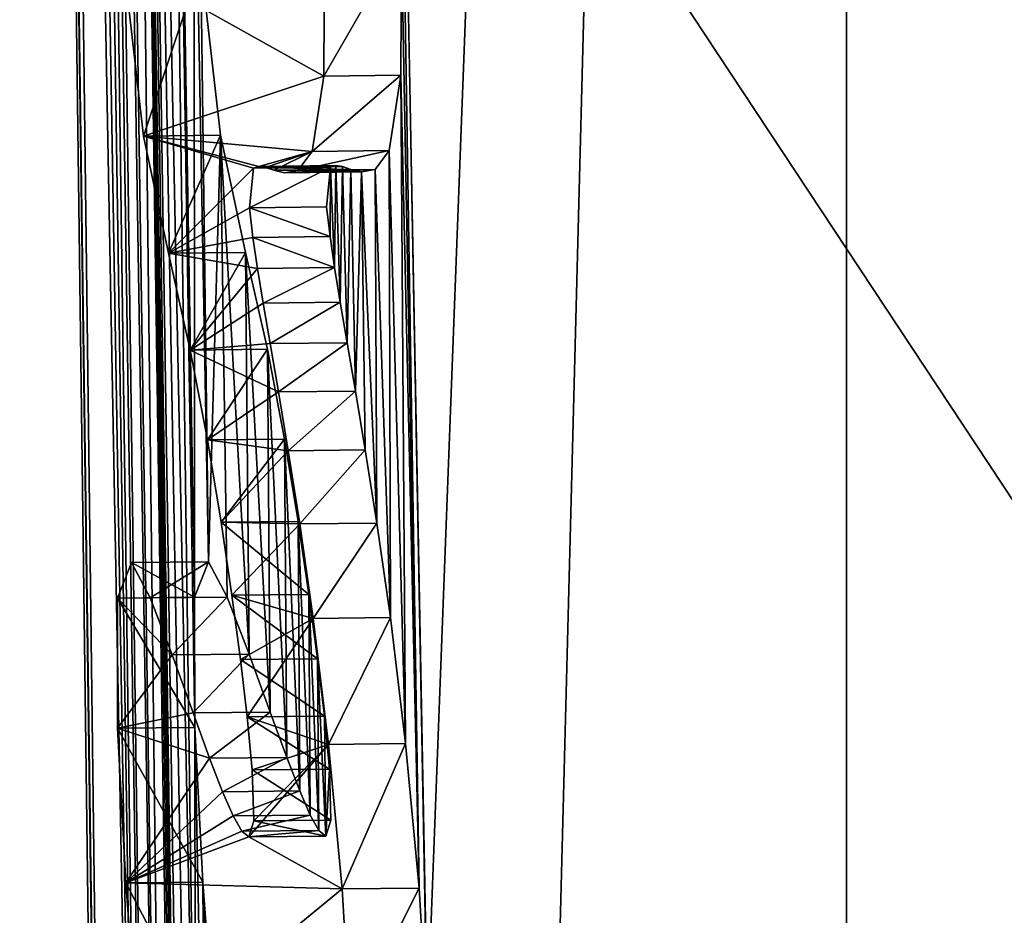
# Model space of a CAD drawing. Units: millimetres. Extents: x -60 to 113, y -110 to 110.
# Drawn here: x 99 to 100, y -62 to -60 of the extents above; entities that cross this region are included whole.
import ezdxf

# ---------------------------------------------------------------- set-up
doc = ezdxf.new("R2010")
doc.units = ezdxf.units.MM
doc.header["$LTSCALE"] = 65.185185
for name, color, linetype in [('147', 7, 'CONTINUOUS'), ('155', 7, 'CONTINUOUS'), ('217', 7, 'CONTINUOUS'), ('218', 7, 'CONTINUOUS'), ('223', 7, 'CONTINUOUS')]:
    doc.layers.add(name, color=color, linetype=linetype)

msp = doc.modelspace()

# ---------------------------------------------------------------- linework, layer by layer
at = {"layer": '147', "color": 7, "linetype": 'Continuous'}
for points in [[(100.2969, -80.5891, 60.981), (100.296, -47.4107, 60.9892), (99.6762, -71.1491, 70.1827), (100.2969, -80.5891, 60.981)], [(99.6762, -71.1491, 70.1827), (100.296, -47.4107, 60.9892), (99.7558, -61.6727, 70.205), (99.6762, -71.1491, 70.1827)], [(99.7558, -61.6727, 70.205), (100.296, -47.4107, 60.9892), (99.6998, -58.6459, 70.3311), (99.7558, -61.6727, 70.205)], [(100.2969, -80.5891, 60.981), (101.695, -80.1202, 48.3656), (100.296, -47.4107, 60.9892), (100.2969, -80.5891, 60.981)], [(100.296, -47.4107, 60.9892), (101.695, -80.1202, 48.3656), (101.695, -47.8798, 48.3656), (100.296, -47.4107, 60.9892)], [(99.2405, -67.2488, 74.6461), (98.1051, -49.2341, 81.1194), (99.2223, -67.2364, 74.8053), (99.2405, -67.2488, 74.6461)], [(98.1051, -49.2341, 81.1194), (99.2405, -67.2488, 74.6461), (99.2578, -65.1592, 74.64), (98.1051, -49.2341, 81.1194)], [(99.2595, -64.8598, 74.6347), (98.1051, -49.2341, 81.1194), (99.2578, -65.1592, 74.64), (99.2595, -64.8598, 74.6347)], [(98.1051, -49.2341, 81.1194), (99.2595, -64.8598, 74.6347), (99.2691, -63.1645, 74.5517), (98.1051, -49.2341, 81.1194)], [(99.3409, -63.2671, 73.93), (98.1051, -49.2341, 81.1194), (99.324, -63.12, 74.0728), (99.3409, -63.2671, 73.93)], [(98.1051, -49.2341, 81.1194), (99.3409, -63.2671, 73.93), (99.2379, -55.346, 73.6616), (98.1051, -49.2341, 81.1194)], [(99.324, -63.12, 74.0728), (98.1051, -49.2341, 81.1194), (99.3017, -63.0525, 74.265), (99.324, -63.12, 74.0728)], [(99.3017, -63.0525, 74.265), (98.1051, -49.2341, 81.1194), (99.2818, -63.0652, 74.4392), (99.3017, -63.0525, 74.265)], [(99.2818, -63.0652, 74.4392), (98.1051, -49.2341, 81.1194), (99.2691, -63.1645, 74.5517), (99.2818, -63.0652, 74.4392)], [(99.3479, -63.4324, 73.8721), (99.3708, -65.0526, 73.6595), (99.2379, -55.346, 73.6616), (99.3479, -63.4324, 73.8721)], [(99.3708, -65.0526, 73.6595), (99.2538, -55.72, 73.623), (99.2379, -55.346, 73.6616), (99.3708, -65.0526, 73.6595)], [(99.3409, -63.2671, 73.93), (99.3479, -63.4324, 73.8721), (99.2379, -55.346, 73.6616), (99.3409, -63.2671, 73.93)], [(99.3708, -65.0526, 73.6595), (99.4034, -63.7312, 73.3913), (99.2538, -55.72, 73.623), (99.3708, -65.0526, 73.6595)], [(99.2538, -55.72, 73.623), (99.4034, -63.7312, 73.3913), (99.27, -55.8482, 73.5145), (99.2538, -55.72, 73.623)], [(99.27, -55.8482, 73.5145), (99.4034, -63.7312, 73.3913), (99.2848, -55.9282, 73.4051), (99.27, -55.8482, 73.5145)], [(99.2848, -55.9282, 73.4051), (99.4034, -63.7312, 73.3913), (99.2975, -55.9824, 73.3083), (99.2848, -55.9282, 73.4051)], [(99.4034, -63.7312, 73.3913), (99.4115, -63.6342, 73.3194), (99.2975, -55.9824, 73.3083), (99.4034, -63.7312, 73.3913)], [(99.2975, -55.9824, 73.3083), (99.4115, -63.6342, 73.3194), (99.3081, -56.0207, 73.2248), (99.2975, -55.9824, 73.3083)], [(99.4115, -63.6342, 73.3194), (99.4303, -63.6198, 73.1554), (99.3081, -56.0207, 73.2248), (99.4115, -63.6342, 73.3194)], [(99.3081, -56.0207, 73.2248), (99.4303, -63.6198, 73.1554), (99.3171, -56.0471, 73.1531), (99.3081, -56.0207, 73.2248)], [(99.3171, -56.0471, 73.1531), (99.4303, -63.6198, 73.1554), (99.3564, -57.3192, 73.1021), (99.3171, -56.0471, 73.1531)], [(99.4303, -63.6198, 73.1554), (99.4331, -62.6245, 73.1026), (99.3564, -57.3192, 73.1021), (99.4303, -63.6198, 73.1554)], [(99.4322, -62.1949, 73.0896), (99.432, -62.0369, 73.0815), (99.3564, -57.3192, 73.1021), (99.4322, -62.1949, 73.0896)], [(99.3564, -57.3192, 73.1021), (99.432, -62.0369, 73.0815), (99.3691, -57.6369, 73.0563), (99.3564, -57.3192, 73.1021)], [(99.4328, -62.3996, 73.0955), (99.4322, -62.1949, 73.0896), (99.3564, -57.3192, 73.1021), (99.4328, -62.3996, 73.0955)], [(99.4331, -62.6245, 73.1026), (99.4328, -62.3996, 73.0955), (99.3564, -57.3192, 73.1021), (99.4331, -62.6245, 73.1026)], [(99.4442, -61.8725, 72.964), (99.4568, -61.9217, 72.8573), (99.3691, -57.6369, 73.0563), (99.4442, -61.8725, 72.964)], [(99.3691, -57.6369, 73.0563), (99.4568, -61.9217, 72.8573), (99.4031, -57.9703, 72.8228), (99.3691, -57.6369, 73.0563)], [(99.4344, -61.9126, 73.053), (99.4442, -61.8725, 72.964), (99.3691, -57.6369, 73.0563), (99.4344, -61.9126, 73.053)], [(99.432, -62.0369, 73.0815), (99.4344, -61.9126, 73.053), (99.3691, -57.6369, 73.0563), (99.432, -62.0369, 73.0815)], [(99.4568, -61.9217, 72.8573), (99.4558, -61.2891, 72.8183), (99.4031, -57.9703, 72.8228), (99.4568, -61.9217, 72.8573)], [(99.4556, -61.1214, 72.8057), (99.4552, -60.066, 72.6954), (99.4031, -57.9703, 72.8228), (99.4556, -61.1214, 72.8057)], [(99.4558, -61.2891, 72.8183), (99.4556, -61.1214, 72.8057), (99.4031, -57.9703, 72.8228), (99.4558, -61.2891, 72.8183)], [(99.7453, -61.4963, 70.2847), (99.7558, -61.6727, 70.205), (99.6998, -58.6459, 70.3311), (99.7453, -61.4963, 70.2847)], [(99.7227, -60.2754, 70.3633), (99.7453, -61.4963, 70.2847), (99.6998, -58.6459, 70.3311), (99.7227, -60.2754, 70.3633)], [(99.4637, -60.3038, 72.6492), (99.4552, -60.066, 72.6954), (99.4736, -61.0755, 72.6433), (99.4637, -60.3038, 72.6492)], [(99.4736, -61.0755, 72.6433), (99.4552, -60.066, 72.6954), (99.4556, -61.1214, 72.8057), (99.4736, -61.0755, 72.6433)], [(99.7218, -60.4485, 70.392), (99.7453, -61.4963, 70.2847), (99.7227, -60.2754, 70.3633), (99.7218, -60.4485, 70.392)], [(99.4891, -60.5257, 72.4518), (99.4637, -60.3038, 72.6492), (99.4736, -61.0755, 72.6433), (99.4891, -60.5257, 72.4518)], [(99.7066, -60.5452, 70.5372), (99.7277, -61.31, 70.4251), (99.7218, -60.4485, 70.392), (99.7066, -60.5452, 70.5372)], [(99.7277, -61.31, 70.4251), (99.7453, -61.4963, 70.2847), (99.7218, -60.4485, 70.392), (99.7277, -61.31, 70.4251)], [(99.4977, -61.1211, 72.4356), (99.4891, -60.5257, 72.4518), (99.4736, -61.0755, 72.6433), (99.4977, -61.1211, 72.4356)], [(99.5214, -60.6767, 72.184), (99.4891, -60.5257, 72.4518), (99.5259, -61.1946, 72.1946), (99.5214, -60.6767, 72.184)], [(99.5259, -61.1946, 72.1946), (99.4891, -60.5257, 72.4518), (99.4977, -61.1211, 72.4356), (99.5259, -61.1946, 72.1946)], [(99.6884, -60.5699, 70.701), (99.7082, -61.1476, 70.5837), (99.7066, -60.5452, 70.5372), (99.6884, -60.5699, 70.701)], [(99.7082, -61.1476, 70.5837), (99.7277, -61.31, 70.4251), (99.7066, -60.5452, 70.5372), (99.7082, -61.1476, 70.5837)], [(99.6259, -60.618, 71.2576), (99.6304, -60.6563, 71.2223), (99.631, -60.5671, 71.2075), (99.6259, -60.618, 71.2576)], [(99.6304, -60.6563, 71.2223), (99.6363, -60.6962, 71.1744), (99.631, -60.5671, 71.2075), (99.6304, -60.6563, 71.2223)], [(99.631, -60.5671, 71.2075), (99.6363, -60.6962, 71.1744), (99.6379, -60.5648, 71.146), (99.631, -60.5671, 71.2075)], [(99.6363, -60.6962, 71.1744), (99.6436, -60.741, 71.1147), (99.6379, -60.5648, 71.146), (99.6363, -60.6962, 71.1744)], [(99.6379, -60.5648, 71.146), (99.6436, -60.741, 71.1147), (99.6466, -60.5662, 71.07), (99.6379, -60.5648, 71.146)], [(99.6436, -60.741, 71.1147), (99.6525, -60.7932, 71.0419), (99.6466, -60.5662, 71.07), (99.6436, -60.741, 71.1147)], [(99.6466, -60.5662, 71.07), (99.6525, -60.7932, 71.0419), (99.6573, -60.5697, 70.9757), (99.6466, -60.5662, 71.07)], [(99.6525, -60.7932, 71.0419), (99.6631, -60.8555, 70.9543), (99.6573, -60.5697, 70.9757), (99.6525, -60.7932, 71.0419)], [(99.6573, -60.5697, 70.9757), (99.6631, -60.8555, 70.9543), (99.6711, -60.573, 70.8536), (99.6573, -60.5697, 70.9757)], [(99.6631, -60.8555, 70.9543), (99.6758, -60.9313, 70.8497), (99.6711, -60.573, 70.8536), (99.6631, -60.8555, 70.9543)], [(99.6711, -60.573, 70.8536), (99.6907, -61.0258, 70.7264), (99.6884, -60.5699, 70.701), (99.6711, -60.573, 70.8536)], [(99.6758, -60.9313, 70.8497), (99.6907, -61.0258, 70.7264), (99.6711, -60.573, 70.8536), (99.6758, -60.9313, 70.8497)], [(99.6907, -61.0258, 70.7264), (99.7082, -61.1476, 70.5837), (99.6884, -60.5699, 70.701), (99.6907, -61.0258, 70.7264)], [(99.5496, -60.8017, 71.9496), (99.5214, -60.6767, 72.184), (99.5531, -61.2694, 71.9626), (99.5496, -60.8017, 71.9496)], [(99.5531, -61.2694, 71.9626), (99.5214, -60.6767, 72.184), (99.5259, -61.1946, 72.1946), (99.5531, -61.2694, 71.9626)], [(99.5716, -60.9175, 71.7675), (99.5496, -60.8017, 71.9496), (99.5745, -61.3279, 71.779), (99.5716, -60.9175, 71.7675)], [(99.5745, -61.3279, 71.779), (99.5496, -60.8017, 71.9496), (99.5531, -61.2694, 71.9626), (99.5745, -61.3279, 71.779)], [(99.5892, -61.0236, 71.6225), (99.5716, -60.9175, 71.7675), (99.5913, -61.371, 71.6349), (99.5892, -61.0236, 71.6225)], [(99.5913, -61.371, 71.6349), (99.5716, -60.9175, 71.7675), (99.5745, -61.3279, 71.779), (99.5913, -61.371, 71.6349)], [(99.6032, -61.1176, 71.5075), (99.5892, -61.0236, 71.6225), (99.6048, -61.4021, 71.518), (99.6032, -61.1176, 71.5075)], [(99.6048, -61.4021, 71.518), (99.5892, -61.0236, 71.6225), (99.5913, -61.371, 71.6349), (99.6048, -61.4021, 71.518)], [(99.6144, -61.2006, 71.4166), (99.6032, -61.1176, 71.5075), (99.6159, -61.422, 71.4225), (99.6144, -61.2006, 71.4166)], [(99.6159, -61.422, 71.4225), (99.6032, -61.1176, 71.5075), (99.6048, -61.4021, 71.518), (99.6159, -61.422, 71.4225)], [(99.6231, -61.2748, 71.3463), (99.6144, -61.2006, 71.4166), (99.625, -61.4294, 71.3426), (99.6231, -61.2748, 71.3463)], [(99.625, -61.4294, 71.3426), (99.6144, -61.2006, 71.4166), (99.6159, -61.422, 71.4225), (99.625, -61.4294, 71.3426)], [(99.6295, -61.3429, 71.2958), (99.6231, -61.2748, 71.3463), (99.625, -61.4294, 71.3426), (99.6295, -61.3429, 71.2958)], [(99.4568, -61.9217, 72.8573), (99.4704, -62.0016, 72.7429), (99.4558, -61.2891, 72.8183), (99.4568, -61.9217, 72.8573)], [(99.4558, -61.2891, 72.8183), (99.4704, -62.0016, 72.7429), (99.4662, -61.4887, 72.7434), (99.4558, -61.2891, 72.8183)], [(99.6315, -61.4087, 71.283), (99.6295, -61.3429, 71.2958), (99.625, -61.4294, 71.3426), (99.6315, -61.4087, 71.283)], [(99.4704, -62.0016, 72.7429), (99.486, -62.1025, 72.6124), (99.4662, -61.4887, 72.7434), (99.4704, -62.0016, 72.7429)], [(99.4662, -61.4887, 72.7434), (99.486, -62.1025, 72.6124), (99.4833, -61.7121, 72.6106), (99.4662, -61.4887, 72.7434)]]:
    msp.add_3dface(points, dxfattribs=at)
at = {"layer": '155', "color": 7, "linetype": 'Continuous'}
for points in [[(102.4968, -64, -9.7208), (95.95, -64, 47.7398), (96.2968, -54.6235, 47.7763), (102.4968, -64, -9.7208)], [(102.4968, -64, -9.7208), (96.2968, -54.6235, 47.7763), (102.5318, -61.3386, -9.6699), (102.4968, -64, -9.7208)], [(102.5318, -61.3386, -9.6699), (96.2968, -54.6235, 47.7763), (102.6205, -59.012, -9.5417), (102.5318, -61.3386, -9.6699)]]:
    msp.add_3dface(points, dxfattribs=at)
at = {"layer": '217', "linetype": 'Continuous'}
for points in [[(99.7218, -60.4485, 70.392), (99.7227, -60.2754, 70.3633), (99.6224, -60.4497, 70.3808), (99.7218, -60.4485, 70.392)], [(99.6224, -60.4497, 70.3808), (99.7227, -60.2754, 70.3633), (99.6234, -60.2767, 70.3521), (99.6224, -60.4497, 70.3808)], [(99.3644, -60.3051, 72.6379), (99.4637, -60.3038, 72.6492), (99.3897, -60.5269, 72.4405), (99.3644, -60.3051, 72.6379)], [(99.4637, -60.3038, 72.6492), (99.4891, -60.5257, 72.4518), (99.3897, -60.5269, 72.4405), (99.4637, -60.3038, 72.6492)], [(99.7066, -60.5452, 70.5372), (99.7218, -60.4485, 70.392), (99.6072, -60.5465, 70.5259), (99.7066, -60.5452, 70.5372)], [(99.6072, -60.5465, 70.5259), (99.7218, -60.4485, 70.392), (99.6224, -60.4497, 70.3808), (99.6072, -60.5465, 70.5259)], [(99.3897, -60.5269, 72.4405), (99.4891, -60.5257, 72.4518), (99.4221, -60.6779, 72.1728), (99.3897, -60.5269, 72.4405)], [(99.4891, -60.5257, 72.4518), (99.5214, -60.6767, 72.184), (99.4221, -60.6779, 72.1728), (99.4891, -60.5257, 72.4518)], [(99.6884, -60.5699, 70.701), (99.7066, -60.5452, 70.5372), (99.589, -60.5711, 70.6898), (99.6884, -60.5699, 70.701)], [(99.589, -60.5711, 70.6898), (99.7066, -60.5452, 70.5372), (99.6072, -60.5465, 70.5259), (99.589, -60.5711, 70.6898)], [(99.6259, -60.618, 71.2576), (99.631, -60.5671, 71.2075), (99.5266, -60.6192, 71.2463), (99.6259, -60.618, 71.2576)], [(99.5266, -60.6192, 71.2463), (99.631, -60.5671, 71.2075), (99.5316, -60.5683, 71.1962), (99.5266, -60.6192, 71.2463)], [(99.631, -60.5671, 71.2075), (99.6379, -60.5648, 71.146), (99.5316, -60.5683, 71.1962), (99.631, -60.5671, 71.2075)], [(99.5316, -60.5683, 71.1962), (99.6379, -60.5648, 71.146), (99.5386, -60.566, 71.1348), (99.5316, -60.5683, 71.1962)], [(99.6379, -60.5648, 71.146), (99.6466, -60.5662, 71.07), (99.5386, -60.566, 71.1348), (99.6379, -60.5648, 71.146)], [(99.5386, -60.566, 71.1348), (99.6466, -60.5662, 71.07), (99.5472, -60.5674, 71.0587), (99.5386, -60.566, 71.1348)], [(99.6466, -60.5662, 71.07), (99.6573, -60.5697, 70.9757), (99.5472, -60.5674, 71.0587), (99.6466, -60.5662, 71.07)], [(99.5472, -60.5674, 71.0587), (99.6573, -60.5697, 70.9757), (99.5579, -60.5709, 70.9644), (99.5472, -60.5674, 71.0587)], [(99.6573, -60.5697, 70.9757), (99.6711, -60.573, 70.8536), (99.5579, -60.5709, 70.9644), (99.6573, -60.5697, 70.9757)], [(99.5579, -60.5709, 70.9644), (99.6711, -60.573, 70.8536), (99.5718, -60.5742, 70.8423), (99.5579, -60.5709, 70.9644)], [(99.6711, -60.573, 70.8536), (99.6884, -60.5699, 70.701), (99.5718, -60.5742, 70.8423), (99.6711, -60.573, 70.8536)], [(99.5718, -60.5742, 70.8423), (99.6884, -60.5699, 70.701), (99.589, -60.5711, 70.6898), (99.5718, -60.5742, 70.8423)], [(99.6304, -60.6563, 71.2223), (99.6259, -60.618, 71.2576), (99.5266, -60.6192, 71.2463), (99.6304, -60.6563, 71.2223)], [(99.531, -60.6575, 71.2111), (99.6304, -60.6563, 71.2223), (99.5266, -60.6192, 71.2463), (99.531, -60.6575, 71.2111)], [(99.6363, -60.6962, 71.1744), (99.6304, -60.6563, 71.2223), (99.531, -60.6575, 71.2111), (99.6363, -60.6962, 71.1744)], [(99.537, -60.6974, 71.1632), (99.6363, -60.6962, 71.1744), (99.531, -60.6575, 71.2111), (99.537, -60.6974, 71.1632)], [(99.4221, -60.6779, 72.1728), (99.5214, -60.6767, 72.184), (99.4502, -60.8028, 71.9383), (99.4221, -60.6779, 72.1728)], [(99.5214, -60.6767, 72.184), (99.5496, -60.8017, 71.9496), (99.4502, -60.8028, 71.9383), (99.5214, -60.6767, 72.184)], [(99.5442, -60.7422, 71.1034), (99.6363, -60.6962, 71.1744), (99.537, -60.6974, 71.1632), (99.5442, -60.7422, 71.1034)], [(99.6436, -60.741, 71.1147), (99.6363, -60.6962, 71.1744), (99.5442, -60.7422, 71.1034), (99.6436, -60.741, 71.1147)], [(99.5531, -60.7944, 71.0307), (99.6436, -60.741, 71.1147), (99.5442, -60.7422, 71.1034), (99.5531, -60.7944, 71.0307)], [(99.6525, -60.7932, 71.0419), (99.6436, -60.741, 71.1147), (99.5531, -60.7944, 71.0307), (99.6525, -60.7932, 71.0419)], [(99.5637, -60.8566, 70.9431), (99.6525, -60.7932, 71.0419), (99.5531, -60.7944, 71.0307), (99.5637, -60.8566, 70.9431)], [(99.6631, -60.8555, 70.9543), (99.6525, -60.7932, 71.0419), (99.5637, -60.8566, 70.9431), (99.6631, -60.8555, 70.9543)], [(99.4502, -60.8028, 71.9383), (99.5496, -60.8017, 71.9496), (99.4722, -60.9186, 71.7562), (99.4502, -60.8028, 71.9383)], [(99.5496, -60.8017, 71.9496), (99.5716, -60.9175, 71.7675), (99.4722, -60.9186, 71.7562), (99.5496, -60.8017, 71.9496)], [(99.5764, -60.9324, 70.8385), (99.6631, -60.8555, 70.9543), (99.5637, -60.8566, 70.9431), (99.5764, -60.9324, 70.8385)], [(99.6758, -60.9313, 70.8497), (99.6631, -60.8555, 70.9543), (99.5764, -60.9324, 70.8385), (99.6758, -60.9313, 70.8497)], [(99.4722, -60.9186, 71.7562), (99.5716, -60.9175, 71.7675), (99.4898, -61.0247, 71.6113), (99.4722, -60.9186, 71.7562)], [(99.5716, -60.9175, 71.7675), (99.5892, -61.0236, 71.6225), (99.4898, -61.0247, 71.6113), (99.5716, -60.9175, 71.7675)], [(99.5914, -61.0269, 70.7152), (99.6758, -60.9313, 70.8497), (99.5764, -60.9324, 70.8385), (99.5914, -61.0269, 70.7152)], [(99.6907, -61.0258, 70.7264), (99.6758, -60.9313, 70.8497), (99.5914, -61.0269, 70.7152), (99.6907, -61.0258, 70.7264)], [(99.5892, -61.0236, 71.6225), (99.6032, -61.1176, 71.5075), (99.4898, -61.0247, 71.6113), (99.5892, -61.0236, 71.6225)], [(99.4898, -61.0247, 71.6113), (99.6032, -61.1176, 71.5075), (99.5039, -61.1186, 71.4963), (99.4898, -61.0247, 71.6113)], [(99.6088, -61.1486, 70.5725), (99.6907, -61.0258, 70.7264), (99.5914, -61.0269, 70.7152), (99.6088, -61.1486, 70.5725)], [(99.7082, -61.1476, 70.5837), (99.6907, -61.0258, 70.7264), (99.6088, -61.1486, 70.5725), (99.7082, -61.1476, 70.5837)], [(99.4736, -61.0755, 72.6433), (99.4556, -61.1214, 72.8057), (99.3742, -61.0765, 72.6321), (99.4736, -61.0755, 72.6433)], [(99.3984, -61.1221, 72.4244), (99.4736, -61.0755, 72.6433), (99.3742, -61.0765, 72.6321), (99.3984, -61.1221, 72.4244)], [(99.4977, -61.1211, 72.4356), (99.4736, -61.0755, 72.6433), (99.3984, -61.1221, 72.4244), (99.4977, -61.1211, 72.4356)], [(99.3742, -61.0765, 72.6321), (99.4556, -61.1214, 72.8057), (99.3562, -61.1225, 72.7943), (99.3742, -61.0765, 72.6321)], [(99.4556, -61.1214, 72.8057), (99.4558, -61.2891, 72.8183), (99.3562, -61.1225, 72.7943), (99.4556, -61.1214, 72.8057)], [(99.3562, -61.1225, 72.7943), (99.4558, -61.2891, 72.8183), (99.3564, -61.29, 72.807), (99.3562, -61.1225, 72.7943)], [(99.4266, -61.1955, 72.1835), (99.4977, -61.1211, 72.4356), (99.3984, -61.1221, 72.4244), (99.4266, -61.1955, 72.1835)], [(99.5259, -61.1946, 72.1946), (99.4977, -61.1211, 72.4356), (99.4266, -61.1955, 72.1835), (99.5259, -61.1946, 72.1946)], [(99.6032, -61.1176, 71.5075), (99.6144, -61.2006, 71.4166), (99.5039, -61.1186, 71.4963), (99.6032, -61.1176, 71.5075)], [(99.5039, -61.1186, 71.4963), (99.6144, -61.2006, 71.4166), (99.515, -61.2016, 71.4054), (99.5039, -61.1186, 71.4963)], [(99.6283, -61.311, 70.4138), (99.7082, -61.1476, 70.5837), (99.6088, -61.1486, 70.5725), (99.6283, -61.311, 70.4138)], [(99.7277, -61.31, 70.4251), (99.7082, -61.1476, 70.5837), (99.6283, -61.311, 70.4138), (99.7277, -61.31, 70.4251)], [(99.4537, -61.2703, 71.9514), (99.5259, -61.1946, 72.1946), (99.4266, -61.1955, 72.1835), (99.4537, -61.2703, 71.9514)], [(99.5531, -61.2694, 71.9626), (99.5259, -61.1946, 72.1946), (99.4537, -61.2703, 71.9514), (99.5531, -61.2694, 71.9626)], [(99.6144, -61.2006, 71.4166), (99.6231, -61.2748, 71.3463), (99.515, -61.2016, 71.4054), (99.6144, -61.2006, 71.4166)], [(99.515, -61.2016, 71.4054), (99.6231, -61.2748, 71.3463), (99.5237, -61.2757, 71.335), (99.515, -61.2016, 71.4054)], [(99.4751, -61.3288, 71.7678), (99.5531, -61.2694, 71.9626), (99.4537, -61.2703, 71.9514), (99.4751, -61.3288, 71.7678)], [(99.5745, -61.3279, 71.779), (99.5531, -61.2694, 71.9626), (99.4751, -61.3288, 71.7678), (99.5745, -61.3279, 71.779)], [(99.6231, -61.2748, 71.3463), (99.6295, -61.3429, 71.2958), (99.5237, -61.2757, 71.335), (99.6231, -61.2748, 71.3463)], [(99.5237, -61.2757, 71.335), (99.6295, -61.3429, 71.2958), (99.5301, -61.3438, 71.2845), (99.5237, -61.2757, 71.335)], [(99.4558, -61.2891, 72.8183), (99.4662, -61.4887, 72.7434), (99.3564, -61.29, 72.807), (99.4558, -61.2891, 72.8183)], [(99.3564, -61.29, 72.807), (99.4662, -61.4887, 72.7434), (99.3669, -61.4896, 72.7321), (99.3564, -61.29, 72.807)], [(99.4919, -61.372, 71.6237), (99.5745, -61.3279, 71.779), (99.4751, -61.3288, 71.7678), (99.4919, -61.372, 71.6237)], [(99.5913, -61.371, 71.6349), (99.5745, -61.3279, 71.779), (99.4919, -61.372, 71.6237), (99.5913, -61.371, 71.6349)], [(99.6295, -61.3429, 71.2958), (99.6315, -61.4087, 71.283), (99.5301, -61.3438, 71.2845), (99.6295, -61.3429, 71.2958)], [(99.5301, -61.3438, 71.2845), (99.6315, -61.4087, 71.283), (99.5322, -61.4096, 71.2718), (99.5301, -61.3438, 71.2845)], [(99.5055, -61.403, 71.5068), (99.5913, -61.371, 71.6349), (99.4919, -61.372, 71.6237), (99.5055, -61.403, 71.5068)], [(99.6048, -61.4021, 71.518), (99.5913, -61.371, 71.6349), (99.5055, -61.403, 71.5068), (99.6048, -61.4021, 71.518)], [(99.5165, -61.4229, 71.4113), (99.6048, -61.4021, 71.518), (99.5055, -61.403, 71.5068), (99.5165, -61.4229, 71.4113)], [(99.6159, -61.422, 71.4225), (99.6048, -61.4021, 71.518), (99.5165, -61.4229, 71.4113), (99.6159, -61.422, 71.4225)], [(99.5322, -61.4096, 71.2718), (99.625, -61.4294, 71.3426), (99.5256, -61.4303, 71.3314), (99.5322, -61.4096, 71.2718)], [(99.6315, -61.4087, 71.283), (99.625, -61.4294, 71.3426), (99.5322, -61.4096, 71.2718), (99.6315, -61.4087, 71.283)], [(99.5256, -61.4303, 71.3314), (99.6159, -61.422, 71.4225), (99.5165, -61.4229, 71.4113), (99.5256, -61.4303, 71.3314)], [(99.625, -61.4294, 71.3426), (99.6159, -61.422, 71.4225), (99.5256, -61.4303, 71.3314), (99.625, -61.4294, 71.3426)], [(99.4662, -61.4887, 72.7434), (99.4833, -61.7121, 72.6106), (99.3669, -61.4896, 72.7321), (99.4662, -61.4887, 72.7434)], [(99.3669, -61.4896, 72.7321), (99.4833, -61.7121, 72.6106), (99.3839, -61.7129, 72.5992), (99.3669, -61.4896, 72.7321)]]:
    msp.add_3dface(points, dxfattribs=at)
at = {"layer": '218', "linetype": 'Continuous'}
for points in [[(99.7277, -61.31, 70.4251), (99.6283, -61.311, 70.4138), (99.6459, -61.4971, 70.2735), (99.7277, -61.31, 70.4251)], [(99.7453, -61.4963, 70.2847), (99.7277, -61.31, 70.4251), (99.6459, -61.4971, 70.2735), (99.7453, -61.4963, 70.2847)], [(99.6565, -61.6735, 70.1937), (99.7453, -61.4963, 70.2847), (99.6459, -61.4971, 70.2735), (99.6565, -61.6735, 70.1937)], [(99.7558, -61.6727, 70.205), (99.7453, -61.4963, 70.2847), (99.6565, -61.6735, 70.1937), (99.7558, -61.6727, 70.205)]]:
    msp.add_3dface(points, dxfattribs=at)
at = {"layer": '223', "color": 7, "linetype": 'Continuous', "true_color": 0xf5f5f5}
for points in [[(99.6224, -60.4497, 70.3808), (99.6234, -60.2767, 70.3521), (99.3644, -60.3051, 72.6379), (99.6224, -60.4497, 70.3808)], [(99.6224, -60.4497, 70.3808), (99.3644, -60.3051, 72.6379), (99.3897, -60.5269, 72.4405), (99.6224, -60.4497, 70.3808)], [(99.6072, -60.5465, 70.5259), (99.6224, -60.4497, 70.3808), (99.3897, -60.5269, 72.4405), (99.6072, -60.5465, 70.5259)], [(99.5316, -60.5683, 71.1962), (99.5386, -60.566, 71.1348), (99.3897, -60.5269, 72.4405), (99.5316, -60.5683, 71.1962)], [(99.5316, -60.5683, 71.1962), (99.3897, -60.5269, 72.4405), (99.4221, -60.6779, 72.1728), (99.5316, -60.5683, 71.1962)], [(99.5386, -60.566, 71.1348), (99.6072, -60.5465, 70.5259), (99.3897, -60.5269, 72.4405), (99.5386, -60.566, 71.1348)], [(99.5386, -60.566, 71.1348), (99.5472, -60.5674, 71.0587), (99.6072, -60.5465, 70.5259), (99.5386, -60.566, 71.1348)], [(99.5472, -60.5674, 71.0587), (99.5579, -60.5709, 70.9644), (99.6072, -60.5465, 70.5259), (99.5472, -60.5674, 71.0587)], [(99.5579, -60.5709, 70.9644), (99.589, -60.5711, 70.6898), (99.6072, -60.5465, 70.5259), (99.5579, -60.5709, 70.9644)], [(99.5266, -60.6192, 71.2463), (99.5316, -60.5683, 71.1962), (99.4221, -60.6779, 72.1728), (99.5266, -60.6192, 71.2463)], [(99.5579, -60.5709, 70.9644), (99.5718, -60.5742, 70.8423), (99.589, -60.5711, 70.6898), (99.5579, -60.5709, 70.9644)], [(99.531, -60.6575, 71.2111), (99.5266, -60.6192, 71.2463), (99.4221, -60.6779, 72.1728), (99.531, -60.6575, 71.2111)], [(99.537, -60.6974, 71.1632), (99.531, -60.6575, 71.2111), (99.4221, -60.6779, 72.1728), (99.537, -60.6974, 71.1632)], [(99.537, -60.6974, 71.1632), (99.4221, -60.6779, 72.1728), (99.4502, -60.8028, 71.9383), (99.537, -60.6974, 71.1632)], [(99.5442, -60.7422, 71.1034), (99.537, -60.6974, 71.1632), (99.4502, -60.8028, 71.9383), (99.5442, -60.7422, 71.1034)], [(99.5531, -60.7944, 71.0307), (99.5442, -60.7422, 71.1034), (99.4502, -60.8028, 71.9383), (99.5531, -60.7944, 71.0307)], [(99.5637, -60.8566, 70.9431), (99.5531, -60.7944, 71.0307), (99.4502, -60.8028, 71.9383), (99.5637, -60.8566, 70.9431)], [(99.5637, -60.8566, 70.9431), (99.4502, -60.8028, 71.9383), (99.4722, -60.9186, 71.7562), (99.5637, -60.8566, 70.9431)], [(99.5764, -60.9324, 70.8385), (99.5637, -60.8566, 70.9431), (99.4722, -60.9186, 71.7562), (99.5764, -60.9324, 70.8385)], [(99.5764, -60.9324, 70.8385), (99.4722, -60.9186, 71.7562), (99.4898, -61.0247, 71.6113), (99.5764, -60.9324, 70.8385)], [(99.5914, -61.0269, 70.7152), (99.5764, -60.9324, 70.8385), (99.4898, -61.0247, 71.6113), (99.5914, -61.0269, 70.7152)], [(99.5914, -61.0269, 70.7152), (99.4898, -61.0247, 71.6113), (99.5039, -61.1186, 71.4963), (99.5914, -61.0269, 70.7152)], [(99.6088, -61.1486, 70.5725), (99.5914, -61.0269, 70.7152), (99.5039, -61.1186, 71.4963), (99.6088, -61.1486, 70.5725)], [(99.3984, -61.1221, 72.4244), (99.3742, -61.0765, 72.6321), (99.3562, -61.1225, 72.7943), (99.3984, -61.1221, 72.4244)], [(99.4266, -61.1955, 72.1835), (99.3984, -61.1221, 72.4244), (99.3562, -61.1225, 72.7943), (99.4266, -61.1955, 72.1835)], [(99.4266, -61.1955, 72.1835), (99.3562, -61.1225, 72.7943), (99.3564, -61.29, 72.807), (99.4266, -61.1955, 72.1835)], [(99.6088, -61.1486, 70.5725), (99.5039, -61.1186, 71.4963), (99.515, -61.2016, 71.4054), (99.6088, -61.1486, 70.5725)], [(99.6088, -61.1486, 70.5725), (99.515, -61.2016, 71.4054), (99.5237, -61.2757, 71.335), (99.6088, -61.1486, 70.5725)], [(99.6283, -61.311, 70.4138), (99.6088, -61.1486, 70.5725), (99.5237, -61.2757, 71.335), (99.6283, -61.311, 70.4138)], [(99.4537, -61.2703, 71.9514), (99.4266, -61.1955, 72.1835), (99.3564, -61.29, 72.807), (99.4537, -61.2703, 71.9514)], [(99.4751, -61.3288, 71.7678), (99.4537, -61.2703, 71.9514), (99.3564, -61.29, 72.807), (99.4751, -61.3288, 71.7678)], [(99.6283, -61.311, 70.4138), (99.5237, -61.2757, 71.335), (99.5301, -61.3438, 71.2845), (99.6283, -61.311, 70.4138)], [(99.4751, -61.3288, 71.7678), (99.3564, -61.29, 72.807), (99.3669, -61.4896, 72.7321), (99.4751, -61.3288, 71.7678)], [(99.6283, -61.311, 70.4138), (99.5322, -61.4096, 71.2718), (99.5256, -61.4303, 71.3314), (99.6283, -61.311, 70.4138)], [(99.6283, -61.311, 70.4138), (99.5256, -61.4303, 71.3314), (99.6459, -61.4971, 70.2735), (99.6283, -61.311, 70.4138)], [(99.6283, -61.311, 70.4138), (99.5301, -61.3438, 71.2845), (99.5322, -61.4096, 71.2718), (99.6283, -61.311, 70.4138)], [(99.4919, -61.372, 71.6237), (99.4751, -61.3288, 71.7678), (99.3669, -61.4896, 72.7321), (99.4919, -61.372, 71.6237)], [(99.5055, -61.403, 71.5068), (99.4919, -61.372, 71.6237), (99.3669, -61.4896, 72.7321), (99.5055, -61.403, 71.5068)], [(99.5165, -61.4229, 71.4113), (99.5055, -61.403, 71.5068), (99.3669, -61.4896, 72.7321), (99.5165, -61.4229, 71.4113)], [(99.5256, -61.4303, 71.3314), (99.5165, -61.4229, 71.4113), (99.3669, -61.4896, 72.7321), (99.5256, -61.4303, 71.3314)], [(99.5256, -61.4303, 71.3314), (99.3669, -61.4896, 72.7321), (99.6459, -61.4971, 70.2735), (99.5256, -61.4303, 71.3314)], [(99.3669, -61.4896, 72.7321), (99.3839, -61.7129, 72.5992), (99.6459, -61.4971, 70.2735), (99.3669, -61.4896, 72.7321)], [(99.3839, -61.7129, 72.5992), (99.6565, -61.6735, 70.1937), (99.6459, -61.4971, 70.2735), (99.3839, -61.7129, 72.5992)]]:
    msp.add_3dface(points, dxfattribs=at)

doc.saveas('drawing.dxf')
